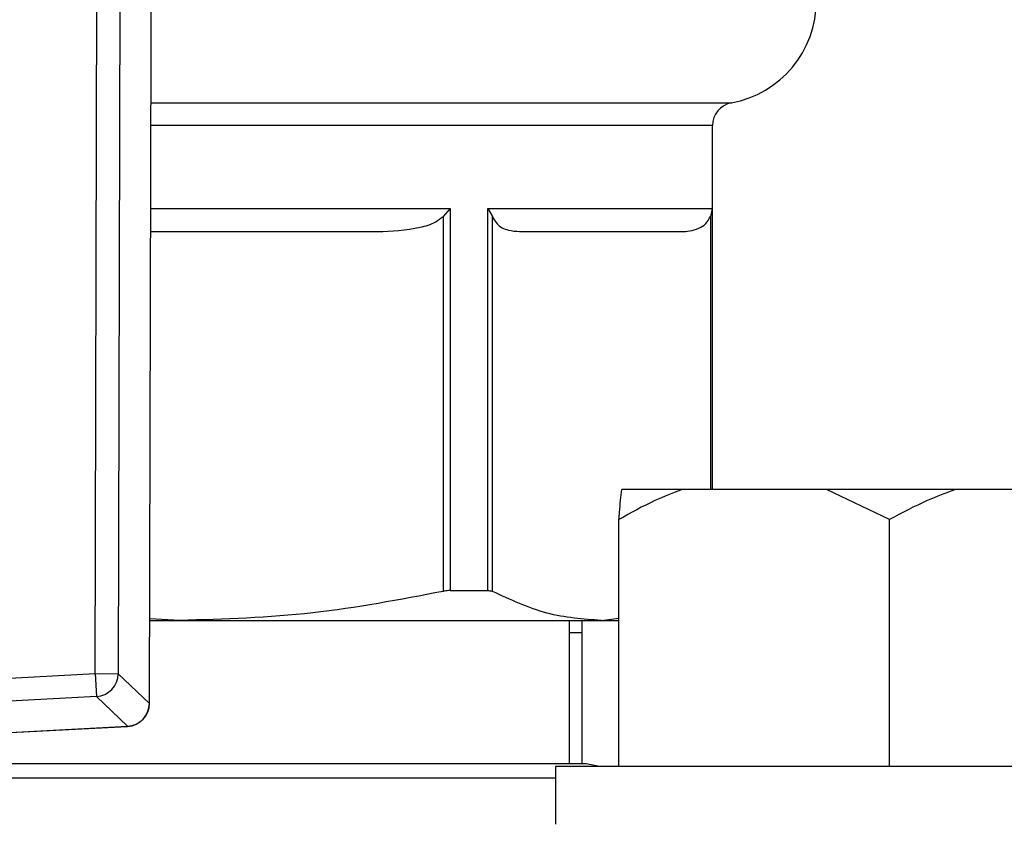
# Model space of a CAD drawing. Units: millimetres. Extents: x 60 to 6240, y 60 to 4395.
# Drawn here: x 1405 to 1448, y 3541 to 3575 of the extents above; entities that cross this region are included whole.
import ezdxf

# ---------------------------------------------------------------- set-up
doc = ezdxf.new("R2010")
doc.units = ezdxf.units.MM
doc.header["$LTSCALE"] = 15

msp = doc.modelspace()

# ---------------------------------------------------------------- linework, layer by layer
at = {"color": 7, "linetype": 'Continuous', "lineweight": 25}
for p, q in [((1408.744, 3547.1), (1408.826, 3580.178)), ((1409.823, 3580.176), (1409.74, 3547.097)), ((1411.093, 3545.809), (1411.165, 3574.61)), ((1411.097, 3545.809), (1411.169, 3574.61)), ((1411.169, 3574.61), (1411.165, 3574.61)), ((1411.162, 3571.826), (1436.319, 3571.826)), ((1435.501, 3570.843), (1411.159, 3570.843)), ((1435.501, 3555.071), (1435.501, 3570.843)), ((1411.15, 3567.251), (1424.125, 3567.251)), ((1424.125, 3567.251), (1423.823, 3566.903)), ((1423.823, 3566.903), (1423.823, 3550.664)), ((1424.125, 3567.251), (1424.125, 3550.7)), ((1425.763, 3567.251), (1435.482, 3567.251)), ((1425.763, 3550.7), (1425.763, 3567.251)), ((1425.763, 3567.251), (1425.957, 3566.903)), ((1425.957, 3550.664), (1425.957, 3566.903)), ((1435.482, 3567.251), (1435.407, 3566.903)), ((1435.407, 3566.903), (1435.407, 3555.071)), ((1435.482, 3567.251), (1435.482, 3555.071)), ((1434.181, 3555.071), (1431.565, 3555.071)), ((1440.44, 3555.071), (1434.181, 3555.071)), ((1443.177, 3553.771), (1440.44, 3555.071)), ((1446.034, 3555.071), (1440.44, 3555.071)), ((1452.57, 3555.071), (1446.034, 3555.071)), ((1431.444, 3543.071), (1431.444, 3553.771)), ((1443.177, 3543.071), (1443.177, 3553.771)), ((1424.125, 3550.7), (1425.763, 3550.7)), ((1412.417, 3549.401), (1411.106, 3549.476)), ((1411.106, 3549.401), (1412.417, 3549.401)), ((1412.417, 3549.401), (1430.682, 3549.401)), ((1429.306, 3543.191), (1429.306, 3549.401)), ((1429.849, 3543.191), (1429.849, 3549.401)), ((1430.682, 3549.401), (1431.444, 3549.506)), ((1430.682, 3549.401), (1431.444, 3549.401)), ((1429.849, 3548.871), (1429.306, 3548.871)), ((1396.197, 3546.451), (1408.744, 3547.1)), ((1408.744, 3547.1), (1408.795, 3546.105)), ((1408.744, 3547.1), (1409.74, 3547.097)), ((1409.74, 3547.097), (1411.093, 3545.809)), ((1408.795, 3546.105), (1396.249, 3545.457)), ((1410.148, 3544.817), (1408.795, 3546.105)), ((1411.097, 3545.809), (1411.093, 3545.809)), ((1395.036, 3544.036), (1410.148, 3544.817)), ((1395.036, 3544.032), (1410.148, 3544.813)), ((1410.148, 3544.817), (1410.148, 3544.813)), ((1430.021, 3543.191), (1369.154, 3543.191)), ((1428.695, 3543.071), (1428.695, 3540.571)), ((1458.695, 3543.071), (1428.695, 3543.071)), ((1428.695, 3542.571), (1370.307, 3542.571))]:
    msp.add_line(p, q, dxfattribs=at)
at = {"color": 7, "linetype": 'Continuous', "lineweight": 25, "flags": 128}
msp.add_lwpolyline([(1430.569, 3543.071), (1430.522, 3543.092), (1430.021, 3543.191)], dxfattribs=at)
at = {"color": 7, "linetype": 'Continuous', "lineweight": 25}
for centre, radius, start, end in [((1435.501, 3576.251), 4.5, 280.4757, 0.0186), ((1436.501, 3570.843), 1, 100.4757, 180), ((1408.735, 3547.108), 1.005, 273.4329, 359.3819), ((1410.097, 3545.812), 1, 272.9577, 359.8572), ((1410.088, 3545.82), 1.005, 273.4329, 359.3819)]:
    msp.add_arc(centre, radius, start, end, dxfattribs=at)
for points, knots in [([(1411.165, 3574.61), (1411.17, 3575.332), (1411.18, 3576.797), (1411.241, 3579.179), (1411.316, 3580.696), (1411.358, 3581.557)], [0, 0, 0, 0, 0.295846, 0.600561, 1, 1, 1, 1]), ([(1420.981, 3566.251), (1421.6, 3566.277), (1422.454, 3566.312), (1423.42, 3566.595), (1423.719, 3566.823), (1423.823, 3566.903)], [0, 0, 0, 0, 0.629692, 0.869961, 1, 1, 1, 1]), ([(1425.957, 3566.903), (1426.012, 3566.809), (1426.217, 3566.453), (1426.635, 3566.296), (1426.974, 3566.266), (1427.134, 3566.251)], [0, 0, 0, 0, 0.159979, 0.603292, 1, 1, 1, 1]), ([(1434.23, 3566.251), (1434.486, 3566.277), (1434.84, 3566.312), (1435.24, 3566.595), (1435.363, 3566.823), (1435.407, 3566.903)], [0, 0, 0, 0, 0.629692, 0.869961, 1, 1, 1, 1]), ([(1411.148, 3566.251), (1411.733, 3566.251), (1413.815, 3566.251), (1417.165, 3566.251), (1419.713, 3566.251), (1420.981, 3566.251)], [0, 0, 0, 0, 0.164364, 0.584064, 1, 1, 1, 1]), ([(1427.134, 3566.251), (1428.043, 3566.251), (1429.868, 3566.251), (1431.921, 3566.251), (1433.469, 3566.251), (1433.977, 3566.251), (1434.23, 3566.251)], [0, 0, 0, 0, 0.248874, 0.5, 0.751126, 1, 1, 1, 1]), ([(1434.181, 3555.071), (1433.786, 3554.921), (1432.848, 3554.564), (1431.959, 3554.062), (1431.444, 3553.771)], [0, 0, 0, 0, 0.421442, 1, 1, 1, 1]), ([(1431.444, 3553.771), (1431.452, 3553.878), (1431.491, 3554.391), (1431.533, 3554.771), (1431.565, 3555.071)], [0, 0, 0, 0, 0.206692, 1, 1, 1, 1]), ([(1446.034, 3555.071), (1445.621, 3554.921), (1444.642, 3554.564), (1443.714, 3554.062), (1443.177, 3553.771)], [0, 0, 0, 0, 0.421442, 1, 1, 1, 1]), ([(1423.823, 3550.664), (1421.946, 3550.303), (1418.172, 3549.577), (1414.341, 3549.46), (1412.417, 3549.401)], [0, 0, 0, 0, 0.497681, 1, 1, 1, 1]), ([(1424.125, 3550.7), (1424.046, 3550.696), (1423.951, 3550.691), (1423.842, 3550.668), (1423.823, 3550.664)], [0, 0, 0, 0, 0.825799, 1, 1, 1, 1]), ([(1425.763, 3550.7), (1425.826, 3550.696), (1425.902, 3550.691), (1425.949, 3550.668), (1425.957, 3550.664)], [0, 0, 0, 0, 0.825799, 1, 1, 1, 1]), ([(1430.682, 3549.401), (1429.893, 3549.459), (1428.306, 3549.574), (1426.743, 3550.3), (1425.957, 3550.664)], [0, 0, 0, 0, 0.497479, 1, 1, 1, 1])]:
    msp.add_open_spline(points, degree=3, knots=knots, dxfattribs=at)

doc.saveas('drawing.dxf')
